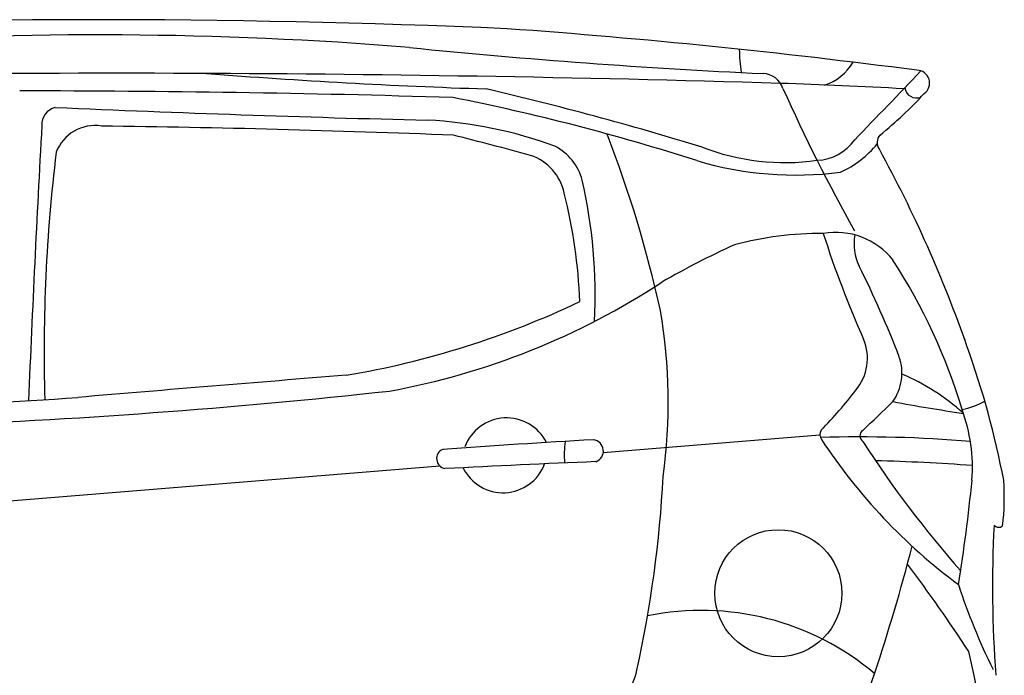
# Model space of a CAD drawing. Units: millimetres. Extents: x 7462 to 14063, y 50 to 4781.
# Drawn here: x 9964 to 11326, y 3873 to 4781 of the extents above; entities that cross this region are included whole.
import ezdxf

# ---------------------------------------------------------------- set-up
doc = ezdxf.new("R2010")
doc.units = ezdxf.units.MM
doc.header["$MEASUREMENT"] = 0

msp = doc.modelspace()

# ---------------------------------------------------------------- linework, layer by layer
at = {"color": 7}
for p, q in [((10771, 4181.6), (11070.9, 4206.1)), ((9813.3, 4103.5), (10544.7, 4163.2))]:
    msp.add_line(p, q, dxfattribs=at)
msp.add_circle((11013.3, 3987), 87.9, dxfattribs=at)
for centre, radius, start, end in [((10066.9, -8296.8), 13077.4, 87.49716, 92.61357), ((10068.5, -661.8), 5421.5, 85.4028, 93.8232), ((9937.3, -4971.6), 9764.9, 82.54009, 85.88493), ((11401.6, 13587.9), 8891.2, 264.19998, 267.36155), ((11214.3, 4745), 255.1, 181.1839, 188.4362), ((11053.1, 4759.9), 74.1, 288.9732, 329.1487), ((10087.8, -26130.6), 30837.1, 88.2745, 91.39677), ((10901, 13468.3), 8788.3, 265.5702, 268.09671), ((10990.9, 4675.7), 30.5, 18.9987, 87.3615), ((-15578.8, 30407.5), 37122.1, 315.98753, 316.19156), ((11204.8, 4693), 17.8, 305.3471, 89.2527), ((10540.9, -8193.9), 12895.2, 87.12846, 87.88737), ((9959.4, -15154.9), 19837, 88.25658, 89.98789), ((9572.9, 246.1), 4558.1, 72.971, 76.8589), ((13270.6, 5695.1), 2467, 204.1555, 209.276), ((10793.6, 5065.3), 572.1, 309.0472, 317.4587), ((11204.6, 4688.8), 16.5, 187.9293, 290.1096), ((9959.3, 1646.1), 3086.5, 72.247, 78.7235), ((10019, 4635.1), 24.9, 105.0041, 181.757), ((11182.6, 31403.8), 26770.2, 267.49491, 268.59882), ((38623.5, 3061.6), 28672.5, 176.8556, 177.61769), ((10067.8, 4576.7), 57.5, 81.0582, 159.1366), ((9854.6, -13308.1), 17942.9, 87.73491, 89.29055), ((10497.7, 4045.2), 597.2, 69.7795, 87.0889), ((9246.2, -638.9), 5422.2, 74.7714, 75.9377), ((9142.5, 3995.4), 1750.2, 12.6333, 20.9921), ((11165.4, 4610.7), 15.4, 137.9631, 216.2625), ((10669, 4538.4), 75.8, 15.5209, 62.405), ((11063.9, 4653.4), 67.4, 272.6761, 324.7526), ((11038.6, 4700.6), 144.5, 294.9202, 320.5346), ((12273.3, 4321.1), 2276, 173.0343, 181.6692), ((10647.8, 4525.7), 70.9, 12.1172, 71.3152), ((11022.2, 4899), 316.1, 248.7786, 278.1604), ((9559.7, 3729.7), 1816.3, 19.2223, 28.6869), ((11037.6, 5046.3), 480.7, 253.4221, 277.3999), ((10031.4, 4398.4), 728.5, 357.229, 12.7101), ((10000.1, 4361.9), 739, 2.2149, 13.995), ((11070.2, 4032.6), 452.1, 89.34, 105.0609), ((11093.2, 4386.3), 100, 38.0348, 100.2086), ((12451.8, 4926.2), 1445.4, 197.7846, 203.9915), ((11186.6, 4470.3), 68.6, 169.4994, 206.4277), ((11460.9, 3356.6), 1223.2, 114.5492, 119.8471), ((10486.9, 4005.6), 815.4, 16.7864, 32.8466), ((9792.5, 3777), 1488.4, 21.1443, 26.4435), ((10293.4, 5268.3), 1017.9, 280.2842, 303.296), ((10211, 5501.3), 1229.7, 279.5657, 295.4016), ((10085.9, 4251.1), 774.9, 352.3989, 9.4403), ((11068.5, 4312), 68.1, 319.9589, 22.8552), ((10109.1, 3909.7), 1238.3, 10.8723, 19.7303), ((11114.8, 4291.8), 69.5, 325.1685, 18.5121), ((17029.9, -78135.7), 82689.3, 94.588157, 94.846275), ((11068.6, 4014.5), 298.9, 47.8145, 67.2367), ((9471.7, 13433.3), 9221.3, 272.16963, 276.24713), ((10690.6, 4593), 538.9, 315.1268, 322.9313), ((9754.3, 8064.3), 3817.3, 270.4581, 274.3538), ((8981.3, 6503.4), 3141.1, 313.1617, 314.2176), ((11627.2, 6693.1), 2483.1, 259.4345, 261.7152), ((11247.5, 4343.1), 103.9, 281.1301, 299.6637), ((11049.3, 4160.6), 232.6, 355.7591, 20.2539), ((10637.3, 4168), 61.6, 26.5662, 159.6977), ((11083.7, 4206.5), 12.8, 150.7874, 212.9591), ((11135.7, 4204.7), 9.42, 127.1893, 235.2037), ((11563, -9955.6), 14177.9, 93.25749, 94.10171), ((10903.7, 4177.1), 186.6, 173.8553, 183.0129), ((10755.5, 4183.8), 15.7, 289.9347, 83.442), ((11127.1, 2343.3), 1860, 85.3154, 91.7126), ((11743.4, 4642.8), 803.7, 213.4649, 233.239), ((12368.2, 4992.9), 1471.7, 212.7428, 221.4745), ((10554.5, 4173.2), 14, 113.6411, 259.7671), ((11386.8, -11502.3), 15683.9, 92.28725, 93.0512), ((11048.2, 831.6), 3340.3, 85.9887, 88.2919), ((10632.3, 4187.5), 61.5, 206.0779, 339.6469), ((9205.6, 4235.9), 1650.7, 347.5697, 356.9683), ((9022.7, 4364.6), 2269.4, 350.7243, 354.4045), ((10994.5, 4120), 331.5, 353.1016, 4.0192), ((12905.5, 3996.2), 1595.9, 176.9437, 184.4139), ((11318.3, 4086.4), 8.17, 218.5838, 310.3979), ((8563.6, 4731.5), 2721, 337.794, 345.5385), ((9502.8, 2753), 2115.9, 33.0255, 37.0299), ((12084.8, 4267), 865, 198.0558, 206.4585), ((10907.1, 3591.9), 371.3, 49.832, 101.6215), ((9748.9, 3551.4), 1568.6, 3.2323, 13.0753), ((10729.6, 3898), 89.6, 299.2301, 348.7932)]:
    msp.add_arc(centre, radius, start, end, dxfattribs=at)

doc.saveas('drawing.dxf')
